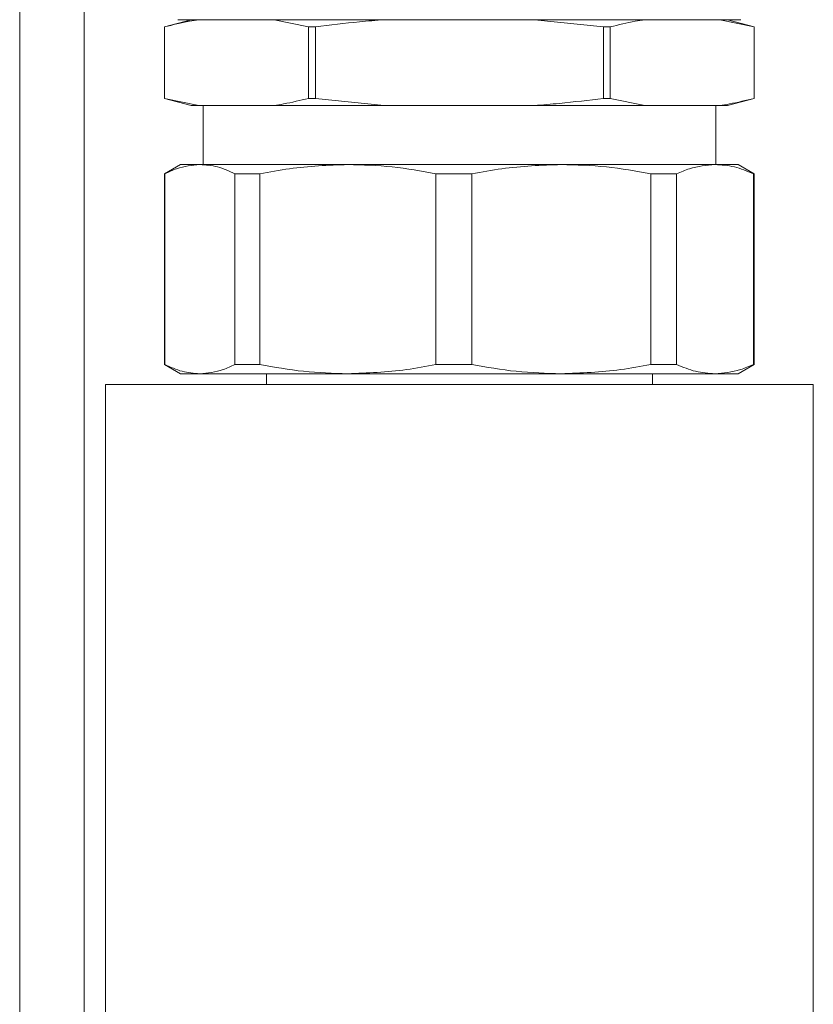
# Model space of a CAD drawing. Units: millimetres. Extents: x 45 to 392, y 135 to 256.
# Drawn here: x 206 to 209, y 184 to 188 of the extents above; entities that cross this region are included whole.
import ezdxf

# ---------------------------------------------------------------- set-up
doc = ezdxf.new("R2010")
doc.units = ezdxf.units.MM

msp = doc.modelspace()

# ---------------------------------------------------------------- linework, layer by layer
at = {"color": 8, "linetype": 'Continuous', "lineweight": 15}
msp.add_line((205.77053, 191.69609), (205.77053, 176.84242), dxfattribs=at)
at = {"color": 7, "linetype": 'Continuous', "lineweight": 15}
for p, q in [((206.07053, 191.69609), (206.07053, 177.55011)), ((206.57053, 188.18109), (206.44554, 188.1476)), ((206.44554, 188.1476), (206.44554, 187.81458)), ((206.44566, 188.1476), (206.44554, 188.1476)), ((206.44566, 187.81458), (206.44566, 188.1476)), ((207.47054, 188.18109), (206.95631, 188.18109)), ((207.11695, 188.1476), (206.95631, 188.18109)), ((207.14925, 188.1476), (207.11695, 188.1476)), ((207.11695, 187.81458), (207.11695, 188.1476)), ((207.14925, 187.81458), (207.14925, 188.1476)), ((208.49183, 188.1476), (208.17054, 188.18109)), ((208.68477, 188.18109), (208.17054, 188.18109)), ((208.49183, 187.81458), (208.49183, 188.1476)), ((208.52412, 188.1476), (208.49183, 188.1476)), ((208.52412, 187.81458), (208.52412, 188.1476)), ((209.19541, 188.1476), (209.03477, 188.18109)), ((209.19553, 188.1476), (209.07054, 188.18109)), ((209.19541, 187.81458), (209.19541, 188.1476)), ((209.19541, 188.1476), (209.19553, 188.1476)), ((209.19553, 187.81458), (209.19553, 188.1476)), ((206.44554, 187.81458), (206.57053, 187.78109)), ((206.44566, 187.81458), (206.44554, 187.81458)), ((206.44566, 187.81458), (206.60631, 187.78109)), ((206.60631, 187.78109), (206.57053, 187.78109)), ((206.60631, 187.78109), (206.95631, 187.78109)), ((206.62554, 187.78109), (206.62554, 187.50609)), ((207.47054, 187.78109), (206.95631, 187.78109)), ((207.14925, 187.81458), (207.11695, 187.81458)), ((207.14925, 187.81458), (207.47054, 187.78109)), ((207.47054, 187.78109), (208.17054, 187.78109)), ((208.68477, 187.78109), (208.17054, 187.78109)), ((208.52412, 187.81458), (208.49183, 187.81458)), ((208.52412, 187.81458), (208.68477, 187.78109)), ((208.68477, 187.78109), (209.03477, 187.78109)), ((209.01554, 187.50609), (209.01554, 187.78109)), ((209.07054, 187.78109), (209.03477, 187.78109)), ((209.07054, 187.78109), (209.19553, 187.81458)), ((209.19541, 187.81458), (209.19553, 187.81458)), ((206.52054, 187.50609), (206.44554, 187.46279)), ((206.61041, 187.50609), (206.52054, 187.50609)), ((207.3007, 187.50609), (206.61041, 187.50609)), ((208.2955, 187.50609), (207.3007, 187.50609)), ((209.01208, 187.50609), (208.2955, 187.50609)), ((209.01208, 187.50609), (209.12054, 187.50609)), ((209.19553, 187.46279), (209.12054, 187.50609)), ((206.44554, 187.46279), (206.44554, 186.57439)), ((206.44554, 187.46279), (206.44676, 187.46279)), ((206.44676, 187.46279), (206.44676, 186.57439)), ((206.77406, 187.46279), (206.89016, 187.46279)), ((206.77406, 186.57439), (206.77406, 187.46279)), ((206.89016, 187.46279), (206.89016, 186.57439)), ((207.71125, 187.46279), (207.87856, 187.46279)), ((207.71125, 186.57439), (207.71125, 187.46279)), ((207.87856, 187.46279), (207.87856, 186.57439)), ((208.71245, 186.57439), (208.71245, 187.46279)), ((208.71245, 187.46279), (208.83297, 187.46279)), ((208.83297, 187.46279), (208.83297, 186.57439)), ((209.19118, 186.57439), (209.19118, 187.46279)), ((209.19118, 187.46279), (209.19553, 187.46279)), ((209.19553, 186.57439), (209.19553, 187.46279)), ((206.44554, 186.57439), (206.52054, 186.53109)), ((206.44554, 186.57439), (206.44676, 186.57439)), ((206.61041, 186.53109), (206.52054, 186.53109)), ((207.3007, 186.53109), (206.61041, 186.53109)), ((206.77406, 186.57439), (206.89016, 186.57439)), ((206.92053, 186.53109), (206.92053, 186.48109)), ((208.2955, 186.53109), (207.3007, 186.53109)), ((207.71125, 186.57439), (207.87856, 186.57439)), ((209.01208, 186.53109), (208.2955, 186.53109)), ((208.71245, 186.57439), (208.83297, 186.57439)), ((208.72053, 186.48109), (208.72053, 186.53109)), ((209.01208, 186.53109), (209.12054, 186.53109)), ((209.12054, 186.53109), (209.19553, 186.57439)), ((209.19118, 186.57439), (209.19553, 186.57439)), ((206.17054, 186.48109), (206.17054, 178.29844)), ((206.17054, 186.48109), (207.82054, 186.48109)), ((207.82054, 186.48109), (209.47054, 186.48109)), ((209.47054, 178.29844), (209.47054, 186.48109))]:
    msp.add_line(p, q, dxfattribs=at)
for points, knots in [([(206.60631, 188.18109), (206.59146, 188.17872), (206.53779, 188.17017), (206.48433, 188.15707), (206.44566, 188.1476)], [0, 0, 0, 0, 0.27661552, 1, 1, 1, 1]), ([(206.50803, 188.18109), (206.50991, 188.18109), (206.51374, 188.18109), (206.54525, 188.18109), (206.59295, 188.18109), (206.65316, 188.18109), (206.74326, 188.18109), (206.85737, 188.18109), (206.99148, 188.18109), (207.10029, 188.18109), (207.21575, 188.18109), (207.37352, 188.18109), (207.5756, 188.18109), (207.79393, 188.18109), (207.98224, 188.18109), (208.14468, 188.18109), (208.29323, 188.18109), (208.42533, 188.18109), (208.57966, 188.18109), (208.72012, 188.18109), (208.84109, 188.18109), (208.92047, 188.18109), (208.98799, 188.18109), (209.05949, 188.18109), (209.12007, 188.18109), (209.12879, 188.18109), (209.13303, 188.18109)], [0, 0, 0, 0, 0.0388266, 0.0788599, 0.120021, 0.1521938, 0.1843721, 0.2500057, 0.2828626, 0.3157277, 0.3478993, 0.3800805, 0.4417841, 0.5000004, 0.538828, 0.5788613, 0.62002, 0.6521946, 0.6843728, 0.7500068, 0.7828632, 0.8157282, 0.8479001, 0.8800793, 0.941783, 1, 1, 1, 1]), ([(209.13303, 188.1811), (209.12852, 188.1811), (209.1195, 188.1811), (209.04755, 188.1811), (208.93542, 188.1811), (208.77873, 188.1811), (208.58051, 188.1811), (208.34539, 188.1811), (208.08856, 188.1811), (207.82054, 188.1811), (207.55251, 188.1811), (207.29568, 188.1811), (207.06056, 188.1811), (206.86235, 188.1811), (206.70565, 188.1811), (206.59352, 188.1811), (206.52158, 188.1811), (206.51255, 188.1811), (206.50804, 188.1811)], [0, 0, 0, 0, 0.0600107, 0.1200141, 0.1800254, 0.2400302, 0.305027, 0.3700151, 0.4350083, 0.4999998, 0.5649913, 0.6299846, 0.6949752, 0.7599698, 0.8199746, 0.8799859, 0.9399893, 1, 1, 1, 1]), ([(207.47054, 188.18109), (207.43182, 188.17795), (207.32447, 188.16924), (207.21758, 188.15604), (207.14925, 188.1476)], [0, 0, 0, 0, 0.36073507, 1, 1, 1, 1]), ([(208.68477, 188.18109), (208.66992, 188.17872), (208.61625, 188.17017), (208.56279, 188.15707), (208.52412, 188.1476)], [0, 0, 0, 0, 0.27661552, 1, 1, 1, 1]), ([(206.95631, 187.78109), (206.97115, 187.78346), (207.02483, 187.79201), (207.07828, 187.80511), (207.11695, 187.81458)], [0, 0, 0, 0, 0.2766157, 1, 1, 1, 1]), ([(208.17054, 187.78109), (208.20926, 187.78423), (208.3166, 187.79293), (208.4235, 187.80614), (208.49183, 187.81458)], [0, 0, 0, 0, 0.3607352, 1, 1, 1, 1]), ([(209.03477, 187.78109), (209.04961, 187.78346), (209.10329, 187.79201), (209.15674, 187.80511), (209.19541, 187.81458)], [0, 0, 0, 0, 0.2766157, 1, 1, 1, 1]), ([(206.61041, 187.50609), (206.57408, 187.50265), (206.51916, 187.49744), (206.46507, 187.47155), (206.44676, 187.46279)], [0, 0, 0, 0, 0.6614857, 1, 1, 1, 1]), ([(206.77406, 187.46279), (206.74708, 187.47521), (206.69291, 187.50015), (206.63798, 187.5041), (206.61041, 187.50609)], [0, 0, 0, 0, 0.4979016, 1, 1, 1, 1]), ([(207.3007, 187.50609), (207.20955, 187.50265), (207.07176, 187.49744), (206.93608, 187.47155), (206.89016, 187.46279)], [0, 0, 0, 0, 0.6614982, 1, 1, 1, 1]), ([(207.71125, 187.46279), (207.64357, 187.47521), (207.50766, 187.50015), (207.36988, 187.5041), (207.3007, 187.50609)], [0, 0, 0, 0, 0.49789961, 1, 1, 1, 1]), ([(208.2955, 187.50609), (208.20293, 187.50265), (208.06299, 187.49744), (207.9252, 187.47155), (207.87856, 187.46279)], [0, 0, 0, 0, 0.6614874, 1, 1, 1, 1]), ([(208.71245, 187.46279), (208.64372, 187.47521), (208.50569, 187.50015), (208.36576, 187.5041), (208.2955, 187.50609)], [0, 0, 0, 0, 0.497896, 1, 1, 1, 1]), ([(209.01208, 187.50609), (208.97231, 187.50265), (208.91219, 187.49744), (208.85301, 187.47155), (208.83297, 187.46279)], [0, 0, 0, 0, 0.6614952, 1, 1, 1, 1]), ([(209.19118, 187.46279), (209.16166, 187.47521), (209.10237, 187.50015), (209.04226, 187.5041), (209.01208, 187.50609)], [0, 0, 0, 0, 0.4978987, 1, 1, 1, 1]), ([(206.44676, 186.57439), (206.47373, 186.56197), (206.52791, 186.53703), (206.58283, 186.53308), (206.61041, 186.53109)], [0, 0, 0, 0, 0.4979, 1, 1, 1, 1]), ([(206.61041, 186.53109), (206.64674, 186.53453), (206.70167, 186.53974), (206.75575, 186.56563), (206.77406, 186.57439)], [0, 0, 0, 0, 0.6614933, 1, 1, 1, 1]), ([(206.89016, 186.57439), (206.95783, 186.56197), (207.09374, 186.53703), (207.23152, 186.53308), (207.3007, 186.53109)], [0, 0, 0, 0, 0.4979003, 1, 1, 1, 1]), ([(207.3007, 186.53109), (207.39185, 186.53453), (207.52965, 186.53974), (207.66532, 186.56563), (207.71125, 186.57439)], [0, 0, 0, 0, 0.6614987, 1, 1, 1, 1]), ([(207.87856, 186.57439), (207.94728, 186.56197), (208.08532, 186.53703), (208.22525, 186.53308), (208.2955, 186.53109)], [0, 0, 0, 0, 0.497896, 1, 1, 1, 1]), ([(208.2955, 186.53109), (208.38807, 186.53453), (208.52801, 186.53974), (208.66581, 186.56563), (208.71245, 186.57439)], [0, 0, 0, 0, 0.6614874, 1, 1, 1, 1]), ([(208.83297, 186.57439), (208.86249, 186.56197), (208.92179, 186.53703), (208.9819, 186.53308), (209.01208, 186.53109)], [0, 0, 0, 0, 0.4979024, 1, 1, 1, 1]), ([(209.01208, 186.53109), (209.05185, 186.53453), (209.11196, 186.53974), (209.17115, 186.56563), (209.19118, 186.57439)], [0, 0, 0, 0, 0.6614906, 1, 1, 1, 1])]:
    msp.add_open_spline(points, degree=3, knots=knots, dxfattribs=at)

doc.saveas('drawing.dxf')
